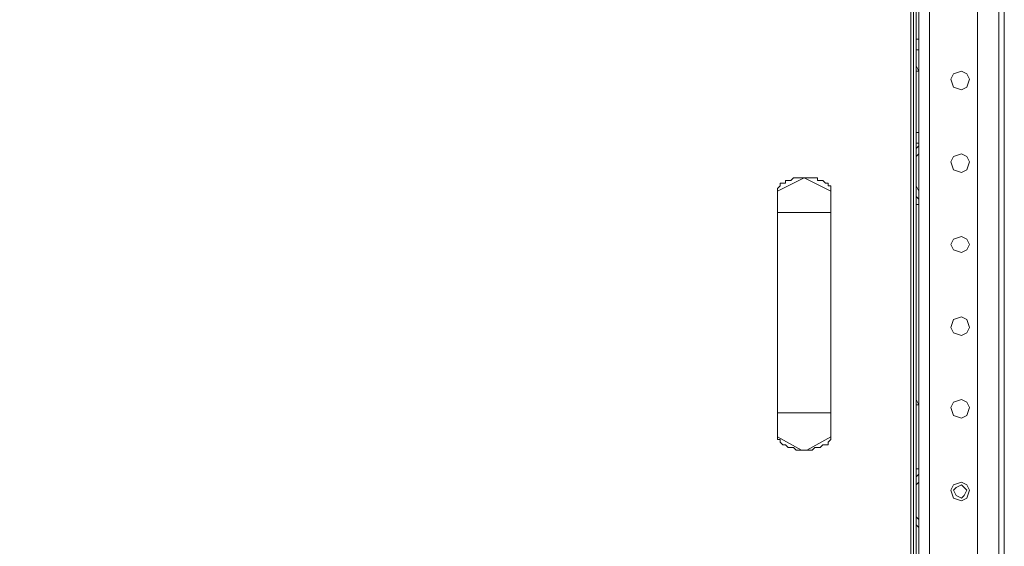
# Model space of a CAD drawing. Units: millimetres. Extents: x 23 to 133, y 12 to 67.
# Drawn here: x 89 to 97, y 57 to 61 of the extents above; entities that cross this region are included whole.
import ezdxf

# ---------------------------------------------------------------- set-up
doc = ezdxf.new("R2010")
doc.units = ezdxf.units.MM
doc.header["$MEASUREMENT"] = 0
doc.layers.add('layer 1', color=7, linetype='Continuous')

msp = doc.modelspace()

# ---------------------------------------------------------------- linework, layer by layer
at = {"layer": 'layer 1', "lineweight": 5}
for points, knots in [([(82.2842, 66.47), (82.2842, 66.47), (96.4233, 66.47), (96.4233, 66.47), (96.4233, 66.47), (96.4233, 14.9964), (96.4233, 14.9964), (96.4233, 14.9964), (97.0716, 14.9964), (97.0716, 14.9964), (97.0716, 14.9964), (97.0716, 18.7613), (97.0716, 18.7613)], [0, 0, 0, 0, 0.25, 0.25, 0.25, 0.5, 0.5, 0.5, 0.75, 0.75, 0.75, 1, 1, 1, 1]), ([(97.0716, 17.59), (97.0716, 17.59), (97.0926, 17.59), (97.0926, 17.59), (97.0926, 17.59), (97.0926, 66.4909), (97.0926, 66.4909), (97.0926, 66.4909), (97.0926, 66.5118), (97.0926, 66.5118), (97.0926, 66.5118), (97.0507, 66.5327), (97.0507, 66.5327), (97.0507, 66.5327), (96.8834, 66.5327), (96.8834, 66.5327), (96.8834, 66.5327), (96.8625, 66.5118), (96.8625, 66.5118), (96.8625, 66.5118), (96.8416, 66.4909), (96.8416, 66.4909), (96.8416, 66.4909), (83.4974, 66.4909), (83.4974, 66.4909)], [0, 0, 0, 0, 0.125, 0.125, 0.125, 0.25, 0.25, 0.25, 0.375, 0.375, 0.375, 0.5, 0.5, 0.5, 0.625, 0.625, 0.625, 0.75, 0.75, 0.75, 0.875, 0.875, 0.875, 1, 1, 1, 1]), ([(96.4233, 66.47), (96.4233, 66.47), (96.8834, 66.47), (96.8834, 66.47), (96.8834, 66.47), (96.8834, 18.8867), (96.8834, 18.8867), (96.8834, 18.8867), (96.9252, 18.8031), (96.9252, 18.8031), (96.9252, 18.8031), (97.0298, 18.7613), (97.0298, 18.7613), (97.0298, 18.7613), (97.0926, 18.7613), (97.0926, 18.7613)], [0, 0, 0, 0, 0.2, 0.2, 0.2, 0.4, 0.4, 0.4, 0.6, 0.6, 0.6, 0.8, 0.8, 0.8, 1, 1, 1, 1]), ([(82.4725, 65.1523), (82.4725, 65.1523), (82.347, 65.1523), (82.347, 65.1523), (82.347, 65.1523), (82.3052, 65.1523), (82.3052, 65.1523), (82.3052, 65.1523), (82.3052, 51.3688), (82.3052, 51.3688), (82.3052, 51.3688), (82.3052, 51.327), (82.3052, 51.327), (82.3052, 51.327), (96.4023, 51.327), (96.4023, 51.327), (96.4023, 51.327), (96.4023, 51.3688), (96.4023, 51.3688), (96.4023, 51.3688), (82.3052, 51.3688), (82.3052, 51.3688)], [0, 0, 0, 0, 0.142857, 0.142857, 0.142857, 0.285714, 0.285714, 0.285714, 0.428571, 0.428571, 0.428571, 0.571429, 0.571429, 0.571429, 0.714286, 0.714286, 0.714286, 0.857143, 0.857143, 0.857143, 1, 1, 1, 1]), ([(96.3605, 64.6294), (96.3605, 64.6294), (96.3605, 65.1523), (96.3605, 65.1523), (96.3605, 65.1523), (96.4023, 65.1523), (96.4023, 65.1523), (96.4023, 65.1523), (96.4023, 51.3688), (96.4023, 51.3688)], [0, 0, 0, 0, 0.333333, 0.333333, 0.333333, 0.666667, 0.666667, 0.666667, 1, 1, 1, 1]), ([(96.4023, 59.8606), (96.4023, 59.8606), (96.4233, 59.8606), (96.4233, 59.8606), (96.4233, 59.8606), (96.4233, 60.4253), (96.4233, 60.4253), (96.4233, 60.4253), (96.4023, 60.4253), (96.4023, 60.4253)], [0, 0, 0, 0, 0.333333, 0.333333, 0.333333, 0.666667, 0.666667, 0.666667, 1, 1, 1, 1]), ([(96.8207, 60.3626), (96.8207, 60.3626), (96.7997, 60.4044), (96.7997, 60.4044), (96.7997, 60.4044), (96.7579, 60.4253), (96.7579, 60.4253), (96.7579, 60.4253), (96.6952, 60.4044), (96.6952, 60.4044), (96.6952, 60.4044), (96.6743, 60.3626), (96.6743, 60.3626), (96.6743, 60.3626), (96.6952, 60.2998), (96.6952, 60.2998), (96.6952, 60.2998), (96.7579, 60.2789), (96.7579, 60.2789), (96.7579, 60.2789), (96.7997, 60.2998), (96.7997, 60.2998), (96.7997, 60.2998), (96.8207, 60.3626), (96.8207, 60.3626)], [0, 0, 0, 0, 0.125, 0.125, 0.125, 0.25, 0.25, 0.25, 0.375, 0.375, 0.375, 0.5, 0.5, 0.5, 0.625, 0.625, 0.625, 0.75, 0.75, 0.75, 0.875, 0.875, 0.875, 1, 1, 1, 1]), ([(96.8207, 59.7142), (96.8207, 59.7142), (96.7997, 59.756), (96.7997, 59.756), (96.7997, 59.756), (96.7579, 59.7769), (96.7579, 59.7769), (96.7579, 59.7769), (96.6952, 59.756), (96.6952, 59.756), (96.6952, 59.756), (96.6743, 59.7142), (96.6743, 59.7142), (96.6743, 59.7142), (96.6952, 59.6515), (96.6952, 59.6515), (96.6952, 59.6515), (96.7579, 59.6305), (96.7579, 59.6305), (96.7579, 59.6305), (96.7997, 59.6515), (96.7997, 59.6515), (96.7997, 59.6515), (96.8207, 59.7142), (96.8207, 59.7142)], [0, 0, 0, 0, 0.125, 0.125, 0.125, 0.25, 0.25, 0.25, 0.375, 0.375, 0.375, 0.5, 0.5, 0.5, 0.625, 0.625, 0.625, 0.75, 0.75, 0.75, 0.875, 0.875, 0.875, 1, 1, 1, 1]), ([(95.3147, 57.5599), (95.3147, 57.5599), (95.503, 57.4553), (95.503, 57.4553), (95.503, 57.4553), (95.5239, 57.4553), (95.5239, 57.4553), (95.5239, 57.4553), (95.5448, 57.4553), (95.5448, 57.4553), (95.5448, 57.4553), (95.5657, 57.4553), (95.5657, 57.4553), (95.5657, 57.4553), (95.5866, 57.4553), (95.5866, 57.4553), (95.5866, 57.4553), (95.6076, 57.4762), (95.6076, 57.4762), (95.6076, 57.4762), (95.6285, 57.4762), (95.6285, 57.4762), (95.6285, 57.4762), (95.6494, 57.4762), (95.6494, 57.4762), (95.6494, 57.4762), (95.6703, 57.4971), (95.6703, 57.4971), (95.6703, 57.4971), (95.6912, 57.4971), (95.6912, 57.4971), (95.6912, 57.4971), (95.7121, 57.4971), (95.7121, 57.4971), (95.7121, 57.4971), (95.7121, 57.5181), (95.7121, 57.5181), (95.7121, 57.5181), (95.733, 57.539), (95.733, 57.539), (95.733, 57.539), (95.733, 57.5599), (95.733, 57.5599), (95.733, 57.5599), (95.733, 59.4841), (95.733, 59.4841), (95.733, 59.4841), (95.733, 59.505), (95.733, 59.505), (95.733, 59.505), (95.733, 59.526), (95.733, 59.526), (95.733, 59.526), (95.7121, 59.526), (95.7121, 59.526), (95.7121, 59.526), (95.7121, 59.5469), (95.7121, 59.5469), (95.7121, 59.5469), (95.6912, 59.5469), (95.6912, 59.5469), (95.6912, 59.5469), (95.6703, 59.5678), (95.6703, 59.5678), (95.6703, 59.5678), (95.6494, 59.5678), (95.6494, 59.5678), (95.6494, 59.5678), (95.6285, 59.5678), (95.6285, 59.5678), (95.6285, 59.5678), (95.6285, 59.5887), (95.6285, 59.5887), (95.6285, 59.5887), (95.6076, 59.5887), (95.6076, 59.5887), (95.6076, 59.5887), (95.5866, 59.5887), (95.5866, 59.5887), (95.5866, 59.5887), (95.5657, 59.5887), (95.5657, 59.5887), (95.5657, 59.5887), (95.5448, 59.5887), (95.5448, 59.5887), (95.5448, 59.5887), (95.5239, 59.5887), (95.5239, 59.5887), (95.5239, 59.5887), (95.3147, 59.4841), (95.3147, 59.4841)], [0, 0, 0, 0, 0.033333, 0.033333, 0.033333, 0.066667, 0.066667, 0.066667, 0.1, 0.1, 0.1, 0.133333, 0.133333, 0.133333, 0.166667, 0.166667, 0.166667, 0.2, 0.2, 0.2, 0.233333, 0.233333, 0.233333, 0.266667, 0.266667, 0.266667, 0.3, 0.3, 0.3, 0.333333, 0.333333, 0.333333, 0.366667, 0.366667, 0.366667, 0.4, 0.4, 0.4, 0.433333, 0.433333, 0.433333, 0.466667, 0.466667, 0.466667, 0.5, 0.5, 0.5, 0.533333, 0.533333, 0.533333, 0.566667, 0.566667, 0.566667, 0.6, 0.6, 0.6, 0.633333, 0.633333, 0.633333, 0.666667, 0.666667, 0.666667, 0.7, 0.7, 0.7, 0.733333, 0.733333, 0.733333, 0.766667, 0.766667, 0.766667, 0.8, 0.8, 0.8, 0.833333, 0.833333, 0.833333, 0.866667, 0.866667, 0.866667, 0.9, 0.9, 0.9, 0.933333, 0.933333, 0.933333, 0.966667, 0.966667, 0.966667, 1, 1, 1, 1]), ([(95.733, 57.5599), (95.733, 57.5599), (95.5448, 57.4553), (95.5448, 57.4553), (95.5448, 57.4553), (95.5239, 57.4553), (95.5239, 57.4553), (95.5239, 57.4553), (95.503, 57.4553), (95.503, 57.4553), (95.503, 57.4553), (95.4821, 57.4553), (95.4821, 57.4553), (95.4821, 57.4553), (95.4611, 57.4553), (95.4611, 57.4553), (95.4611, 57.4553), (95.4402, 57.4762), (95.4402, 57.4762), (95.4402, 57.4762), (95.4193, 57.4762), (95.4193, 57.4762), (95.4193, 57.4762), (95.3984, 57.4762), (95.3984, 57.4762), (95.3984, 57.4762), (95.3775, 57.4971), (95.3775, 57.4971), (95.3775, 57.4971), (95.3566, 57.4971), (95.3566, 57.4971), (95.3566, 57.4971), (95.3356, 57.5181), (95.3356, 57.5181), (95.3356, 57.5181), (95.3356, 57.539), (95.3356, 57.539), (95.3356, 57.539), (95.3147, 57.539), (95.3147, 57.539), (95.3147, 57.539), (95.3147, 57.5599), (95.3147, 57.5599), (95.3147, 57.5599), (95.3147, 59.4841), (95.3147, 59.4841), (95.3147, 59.4841), (95.3147, 59.505), (95.3147, 59.505), (95.3147, 59.505), (95.3356, 59.526), (95.3356, 59.526), (95.3356, 59.526), (95.3356, 59.5469), (95.3356, 59.5469), (95.3356, 59.5469), (95.3566, 59.5469), (95.3566, 59.5469), (95.3566, 59.5469), (95.3775, 59.5469), (95.3775, 59.5469), (95.3775, 59.5469), (95.3775, 59.5678), (95.3775, 59.5678), (95.3775, 59.5678), (95.3984, 59.5678), (95.3984, 59.5678), (95.3984, 59.5678), (95.4193, 59.5678), (95.4193, 59.5678), (95.4193, 59.5678), (95.4402, 59.5887), (95.4402, 59.5887), (95.4402, 59.5887), (95.4611, 59.5887), (95.4611, 59.5887), (95.4611, 59.5887), (95.4821, 59.5887), (95.4821, 59.5887), (95.4821, 59.5887), (95.503, 59.5887), (95.503, 59.5887), (95.503, 59.5887), (95.5239, 59.5887), (95.5239, 59.5887), (95.5239, 59.5887), (95.733, 59.4841), (95.733, 59.4841)], [0, 0, 0, 0, 0.034483, 0.034483, 0.034483, 0.068966, 0.068966, 0.068966, 0.103448, 0.103448, 0.103448, 0.137931, 0.137931, 0.137931, 0.172414, 0.172414, 0.172414, 0.206897, 0.206897, 0.206897, 0.241379, 0.241379, 0.241379, 0.275862, 0.275862, 0.275862, 0.310345, 0.310345, 0.310345, 0.344828, 0.344828, 0.344828, 0.37931, 0.37931, 0.37931, 0.413793, 0.413793, 0.413793, 0.448276, 0.448276, 0.448276, 0.482759, 0.482759, 0.482759, 0.517241, 0.517241, 0.517241, 0.551724, 0.551724, 0.551724, 0.586207, 0.586207, 0.586207, 0.62069, 0.62069, 0.62069, 0.655172, 0.655172, 0.655172, 0.689655, 0.689655, 0.689655, 0.724138, 0.724138, 0.724138, 0.758621, 0.758621, 0.758621, 0.793103, 0.793103, 0.793103, 0.827586, 0.827586, 0.827586, 0.862069, 0.862069, 0.862069, 0.896552, 0.896552, 0.896552, 0.931034, 0.931034, 0.931034, 0.965517, 0.965517, 0.965517, 1, 1, 1, 1]), ([(96.8207, 59.0658), (96.8207, 59.0658), (96.7997, 59.1076), (96.7997, 59.1076), (96.7997, 59.1076), (96.7579, 59.1286), (96.7579, 59.1286), (96.7579, 59.1286), (96.6952, 59.1076), (96.6952, 59.1076), (96.6952, 59.1076), (96.6743, 59.0658), (96.6743, 59.0658), (96.6743, 59.0658), (96.6952, 59.024), (96.6952, 59.024), (96.6952, 59.024), (96.7579, 59.0031), (96.7579, 59.0031), (96.7579, 59.0031), (96.7997, 59.024), (96.7997, 59.024), (96.7997, 59.024), (96.8207, 59.0658), (96.8207, 59.0658)], [0, 0, 0, 0, 0.125, 0.125, 0.125, 0.25, 0.25, 0.25, 0.375, 0.375, 0.375, 0.5, 0.5, 0.5, 0.625, 0.625, 0.625, 0.75, 0.75, 0.75, 0.875, 0.875, 0.875, 1, 1, 1, 1]), ([(96.8207, 58.4174), (96.8207, 58.4174), (96.7997, 58.4802), (96.7997, 58.4802), (96.7997, 58.4802), (96.7579, 58.5011), (96.7579, 58.5011), (96.7579, 58.5011), (96.6952, 58.4802), (96.6952, 58.4802), (96.6952, 58.4802), (96.6743, 58.4174), (96.6743, 58.4174), (96.6743, 58.4174), (96.6952, 58.3756), (96.6952, 58.3756), (96.6952, 58.3756), (96.7579, 58.3547), (96.7579, 58.3547), (96.7579, 58.3547), (96.7997, 58.3756), (96.7997, 58.3756), (96.7997, 58.3756), (96.8207, 58.4174), (96.8207, 58.4174)], [0, 0, 0, 0, 0.125, 0.125, 0.125, 0.25, 0.25, 0.25, 0.375, 0.375, 0.375, 0.5, 0.5, 0.5, 0.625, 0.625, 0.625, 0.75, 0.75, 0.75, 0.875, 0.875, 0.875, 1, 1, 1, 1]), ([(96.8207, 57.79), (96.8207, 57.79), (96.7997, 57.8318), (96.7997, 57.8318), (96.7997, 57.8318), (96.7579, 57.8527), (96.7579, 57.8527), (96.7579, 57.8527), (96.6952, 57.8318), (96.6952, 57.8318), (96.6952, 57.8318), (96.6743, 57.79), (96.6743, 57.79), (96.6743, 57.79), (96.6952, 57.7272), (96.6952, 57.7272), (96.6952, 57.7272), (96.7579, 57.7063), (96.7579, 57.7063), (96.7579, 57.7063), (96.7997, 57.7272), (96.7997, 57.7272), (96.7997, 57.7272), (96.8207, 57.79), (96.8207, 57.79)], [0, 0, 0, 0, 0.125, 0.125, 0.125, 0.25, 0.25, 0.25, 0.375, 0.375, 0.375, 0.5, 0.5, 0.5, 0.625, 0.625, 0.625, 0.75, 0.75, 0.75, 0.875, 0.875, 0.875, 1, 1, 1, 1]), ([(96.4023, 57.8109), (96.4023, 57.8109), (96.4233, 57.8109), (96.4233, 57.8109), (96.4233, 57.8109), (96.4233, 57.2671), (96.4233, 57.2671), (96.4233, 57.2671), (96.4023, 57.2461), (96.4023, 57.2461)], [0, 0, 0, 0, 0.333333, 0.333333, 0.333333, 0.666667, 0.666667, 0.666667, 1, 1, 1, 1]), ([(96.8207, 57.1416), (96.8207, 57.1416), (96.7997, 57.1834), (96.7997, 57.1834), (96.7997, 57.1834), (96.7579, 57.2043), (96.7579, 57.2043), (96.7579, 57.2043), (96.6952, 57.1834), (96.6952, 57.1834), (96.6952, 57.1834), (96.6743, 57.1416), (96.6743, 57.1416), (96.6743, 57.1416), (96.6952, 57.0788), (96.6952, 57.0788), (96.6952, 57.0788), (96.7579, 57.0579), (96.7579, 57.0579), (96.7579, 57.0579), (96.7997, 57.0788), (96.7997, 57.0788), (96.7997, 57.0788), (96.8207, 57.1416), (96.8207, 57.1416)], [0, 0, 0, 0, 0.125, 0.125, 0.125, 0.25, 0.25, 0.25, 0.375, 0.375, 0.375, 0.5, 0.5, 0.5, 0.625, 0.625, 0.625, 0.75, 0.75, 0.75, 0.875, 0.875, 0.875, 1, 1, 1, 1]), ([(96.7997, 57.1416), (96.7997, 57.1416), (96.7788, 57.1625), (96.7788, 57.1625), (96.7788, 57.1625), (96.7579, 57.1834), (96.7579, 57.1834), (96.7579, 57.1834), (96.7161, 57.1625), (96.7161, 57.1625), (96.7161, 57.1625), (96.6952, 57.1416), (96.6952, 57.1416), (96.6952, 57.1416), (96.7161, 57.0997), (96.7161, 57.0997), (96.7161, 57.0997), (96.7579, 57.0788), (96.7579, 57.0788), (96.7579, 57.0788), (96.7788, 57.0997), (96.7788, 57.0997), (96.7788, 57.0997), (96.7997, 57.1416), (96.7997, 57.1416)], [0, 0, 0, 0, 0.125, 0.125, 0.125, 0.25, 0.25, 0.25, 0.375, 0.375, 0.375, 0.5, 0.5, 0.5, 0.625, 0.625, 0.625, 0.75, 0.75, 0.75, 0.875, 0.875, 0.875, 1, 1, 1, 1])]:
    msp.add_open_spline(points, degree=3, knots=knots, dxfattribs=at)
for points in [[(96.5069, 66.47), (96.5069, 66.47), (96.5069, 14.9964), (96.5069, 14.9964)], [(97.0507, 66.47), (97.0507, 66.47), (97.0507, 18.7613), (97.0507, 18.7613)], [(96.3814, 51.3688), (96.3814, 51.3688), (96.3814, 65.1523), (96.3814, 65.1523)], [(96.3605, 64.3366), (96.3605, 64.3366), (96.3605, 51.3688), (96.3605, 51.3688)], [(96.4233, 60.6763), (96.4233, 60.6763), (96.4023, 60.6763), (96.4023, 60.6763)], [(96.4233, 60.5927), (96.4233, 60.5927), (96.4023, 60.5927), (96.4023, 60.5927)], [(96.4233, 60.4253), (96.4233, 60.4253), (96.4023, 60.4672), (96.4023, 60.4672)], [(96.4233, 60.1743), (96.4233, 60.1743), (96.4233, 60.1743), (96.4233, 60.1743)], [(96.4233, 60.0279), (96.4233, 60.0279), (96.4233, 60.0279), (96.4233, 60.0279)], [(96.4023, 59.9443), (96.4023, 59.9443), (96.4233, 59.9443), (96.4233, 59.9443)], [(96.4233, 59.8397), (96.4233, 59.8397), (96.4023, 59.8188), (96.4023, 59.8188)], [(96.4233, 59.7769), (96.4233, 59.7769), (96.4023, 59.756), (96.4023, 59.756)], [(96.4023, 59.526), (96.4023, 59.526), (96.4233, 59.4841), (96.4233, 59.4841)], [(96.4023, 59.4423), (96.4023, 59.4423), (96.4233, 59.4214), (96.4233, 59.4214)], [(96.4233, 59.3795), (96.4233, 59.3795), (96.4023, 59.3795), (96.4023, 59.3795)], [(95.3147, 59.3168), (95.3147, 59.3168), (95.733, 59.3168), (95.733, 59.3168)], [(96.4233, 57.8109), (96.4233, 57.8109), (96.4023, 57.8527), (96.4023, 57.8527)], [(95.3147, 57.7481), (95.3147, 57.7481), (95.733, 57.7481), (95.733, 57.7481)], [(95.3147, 57.5599), (95.3147, 57.5599), (95.3147, 57.5599), (95.3147, 57.5599)], [(95.3147, 57.5599), (95.3147, 57.5599), (95.3147, 57.5599), (95.3147, 57.5599)], [(95.733, 57.5599), (95.733, 57.5599), (95.733, 57.5599), (95.733, 57.5599)], [(96.4233, 57.5808), (96.4233, 57.5808), (96.4233, 57.5808), (96.4233, 57.5808)], [(96.4233, 57.4135), (96.4233, 57.4135), (96.4233, 57.4135), (96.4233, 57.4135)], [(96.4023, 57.3089), (96.4023, 57.3089), (96.4233, 57.3089), (96.4233, 57.3089)], [(96.4233, 57.2043), (96.4233, 57.2043), (96.4023, 57.1834), (96.4023, 57.1834)], [(96.4023, 56.9324), (96.4023, 56.9324), (96.4233, 56.9115), (96.4233, 56.9115)], [(96.4023, 56.8697), (96.4023, 56.8697), (96.4233, 56.8487), (96.4233, 56.8487)]]:
    msp.add_open_spline(points, degree=3, dxfattribs=at)

doc.saveas('drawing.dxf')
